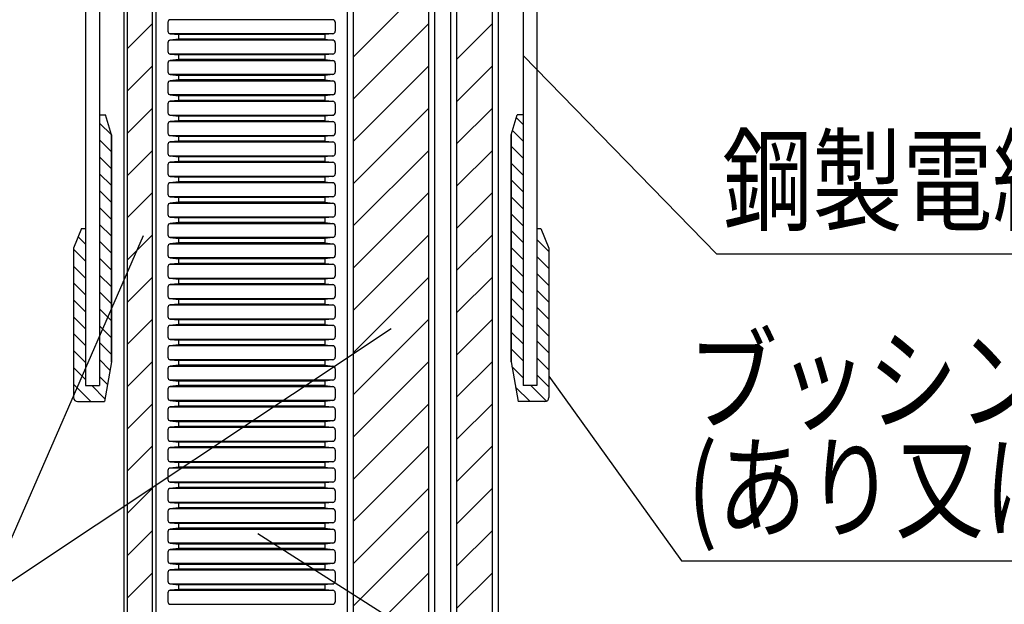
# Model space of a CAD drawing. Extents: x 1331 to 2666, y -1225 to 611.
# Drawn here: x 1592 to 1839, y -78 to 69 of the extents above; entities that cross this region are included whole.
import ezdxf
from ezdxf.enums import TextEntityAlignment as Align

# ---------------------------------------------------------------- set-up
doc = ezdxf.new("R2010")
doc.units = 0
doc.header["$LTSCALE"] = 3
for name, color, linetype in [('TFAS-0005', 7, 'CONTINUOUS'), ('TFAS-0008', 7, 'CONTINUOUS'), ('TFAS-0009', 7, 'CONTINUOUS'), ('TFAS-0014', 7, 'CONTINUOUS')]:
    doc.layers.add(name, color=color, linetype=linetype)
doc.styles.add('STYLE3', font='txt', dxfattribs={"bigfont": 'extfont2'})

# ---------------------------------------------------------------- blocks, each defined once
blk = doc.blocks.new('INS-G65YE')
at = {"layer": 'TFAS-0014', "color": 7, "linetype": 'CONTINUOUS'}
for p, q in [((-21, -58.74), (-21, -60.97)), ((20.63, -58.15), (-20.63, -58.15)), ((21, -58.74), (21, -60.97)), ((-20.63, -61.56), (20.63, -61.56)), ((-20.41, -61.62), (-18.38, -61.83)), ((18.38, -61.83), (-18.38, -61.83)), ((-18.38, -61.83), (-18.38, -62.99)), ((20.41, -61.62), (18.38, -61.83)), ((18.38, -61.83), (18.38, -62.99)), ((-21, -63.86), (-21, -66.08)), ((20.63, -63.27), (-20.63, -63.27)), ((-18.38, -62.99), (-20.41, -63.21)), ((18.38, -62.99), (-18.38, -62.99)), ((18.38, -62.99), (20.41, -63.21)), ((21, -63.86), (21, -66.08)), ((-20.63, -66.67), (20.63, -66.67)), ((-20.41, -66.73), (-18.38, -66.95)), ((20.41, -66.73), (18.38, -66.95)), ((-21, -68.98), (-21, -71.2)), ((20.63, -68.39), (-20.63, -68.39)), ((-18.38, -68.11), (-20.41, -68.32)), ((18.38, -66.95), (-18.38, -66.95)), ((-18.38, -66.95), (-18.38, -68.11)), ((18.38, -68.11), (-18.38, -68.11)), ((18.38, -66.95), (18.38, -68.11)), ((18.38, -68.11), (20.41, -68.32)), ((21, -68.98), (21, -71.2)), ((-21, -74.09), (-21, -76.32)), ((-20.63, -71.79), (20.63, -71.79)), ((20.63, -73.5), (-20.63, -73.5)), ((-20.41, -71.85), (-18.38, -72.07)), ((-18.38, -73.23), (-20.41, -73.44)), ((18.38, -72.07), (-18.38, -72.07)), ((-18.38, -72.07), (-18.38, -73.23)), ((18.38, -73.23), (-18.38, -73.23)), ((20.41, -71.85), (18.38, -72.07)), ((18.38, -72.07), (18.38, -73.23)), ((18.38, -73.23), (20.41, -73.44)), ((21, -74.09), (21, -76.32)), ((-20.63, -76.91), (20.63, -76.91)), ((20.63, -78.62), (-20.63, -78.62)), ((-20.41, -76.97), (-18.38, -77.18)), ((-18.38, -78.35), (-20.41, -78.56)), ((18.38, -77.18), (-18.38, -77.18)), ((-18.38, -77.18), (-18.38, -78.35)), ((18.38, -78.35), (-18.38, -78.35)), ((20.41, -76.97), (18.38, -77.18)), ((18.38, -77.18), (18.38, -78.35)), ((18.38, -78.35), (20.41, -78.56)), ((-21, -79.21), (-21, -81.44)), ((21, -79.21), (21, -81.44)), ((-20.63, -82.03), (20.63, -82.03)), ((20.63, -83.74), (-20.63, -83.74)), ((-20.41, -82.09), (-18.38, -82.3)), ((-18.38, -83.46), (-20.41, -83.68)), ((18.38, -82.3), (-18.38, -82.3)), ((-18.38, -82.3), (-18.38, -83.46)), ((18.38, -83.46), (-18.38, -83.46)), ((20.41, -82.09), (18.38, -82.3)), ((18.38, -82.3), (18.38, -83.46)), ((18.38, -83.46), (20.41, -83.68)), ((-21, -84.33), (-21, -86.55)), ((21, -84.33), (21, -86.55)), ((-20.63, -87.14), (20.63, -87.14)), ((20.63, -88.86), (-20.63, -88.86)), ((-20.41, -87.2), (-18.38, -87.42)), ((-18.38, -88.58), (-20.41, -88.79)), ((18.38, -87.42), (-18.38, -87.42)), ((-18.38, -87.42), (-18.38, -88.58)), ((18.38, -88.58), (-18.38, -88.58)), ((20.41, -87.2), (18.38, -87.42)), ((18.38, -87.42), (18.38, -88.58)), ((18.38, -88.58), (20.41, -88.79)), ((-21, -89.45), (-21, -91.67)), ((21, -89.45), (21, -91.67)), ((-20.63, -92.26), (20.63, -92.26)), ((20.63, -93.97), (-20.63, -93.97)), ((-20.41, -92.32), (-18.38, -92.54)), ((-18.38, -93.7), (-20.41, -93.91)), ((18.38, -92.54), (-18.38, -92.54)), ((-18.38, -92.54), (-18.38, -93.7)), ((18.38, -93.7), (-18.38, -93.7)), ((20.41, -92.32), (18.38, -92.54)), ((18.38, -92.54), (18.38, -93.7)), ((18.38, -93.7), (20.41, -93.91)), ((-21, -94.56), (-21, -96.79)), ((21, -94.56), (21, -96.79)), ((-20.63, -97.38), (20.63, -97.38)), ((-20.41, -97.44), (-18.38, -97.65)), ((-18.38, -98.82), (-20.41, -99.03)), ((18.38, -97.65), (-18.38, -97.65)), ((-18.38, -97.65), (-18.38, -98.82)), ((18.38, -98.82), (-18.38, -98.82)), ((20.41, -97.44), (18.38, -97.65)), ((18.38, -97.65), (18.38, -98.82)), ((18.38, -98.82), (20.41, -99.03)), ((-21, -99.68), (-21, -101.91)), ((20.63, -99.09), (-20.63, -99.09)), ((21, -99.68), (21, -101.91)), ((-20.63, -102.5), (20.63, -102.5)), ((-20.41, -102.56), (-18.38, -102.77)), ((18.38, -102.77), (-18.38, -102.77)), ((-18.38, -102.77), (-18.38, -103.93)), ((-18.38, -102.77), (-18.38, -103.93)), ((20.41, -102.56), (18.38, -102.77)), ((18.38, -102.77), (18.38, -103.93)), ((18.38, -102.77), (18.38, -103.93)), ((-21, -104.8), (-21, -107.02)), ((20.63, -104.21), (-20.63, -104.21)), ((-18.38, -103.93), (-20.41, -104.15)), ((18.38, -103.93), (-18.38, -103.93)), ((18.38, -103.93), (20.41, -104.15)), ((21, -104.8), (21, -107.02)), ((-20.63, -107.61), (20.63, -107.61)), ((-20.41, -107.68), (-18.38, -107.89)), ((18.38, -107.89), (-18.38, -107.89)), ((-18.38, -107.89), (-18.38, -109.05)), ((20.41, -107.68), (18.38, -107.89)), ((18.38, -107.89), (18.38, -109.05)), ((-21, -109.92), (-21, -112.14)), ((20.63, -109.33), (-20.63, -109.33)), ((-18.38, -109.05), (-20.41, -109.26)), ((18.38, -109.05), (-18.38, -109.05)), ((18.38, -109.05), (20.41, -109.26)), ((21, -109.92), (21, -112.14)), ((-20.63, -112.73), (20.63, -112.73)), ((-20.41, -112.79), (-18.38, -113.01)), ((18.38, -113.01), (-18.38, -113.01)), ((-18.38, -113.01), (-18.38, -114.17)), ((20.41, -112.79), (18.38, -113.01)), ((18.38, -113.01), (18.38, -114.17)), ((-21, -115.03), (-21, -117.26)), ((20.63, -114.44), (-20.63, -114.44)), ((-18.38, -114.17), (-20.41, -114.38)), ((18.38, -114.17), (-18.38, -114.17)), ((18.38, -114.17), (20.41, -114.38)), ((21, -115.03), (21, -117.26)), ((-20.63, -117.85), (20.63, -117.85)), ((-20.41, -117.91), (-18.38, -118.12)), ((18.38, -118.12), (-18.38, -118.12)), ((-18.38, -118.12), (-18.38, -119.29)), ((20.41, -117.91), (18.38, -118.12)), ((18.38, -118.12), (18.38, -119.29)), ((-21, -120.15), (-21, -122.38)), ((20.63, -119.56), (-20.63, -119.56)), ((-18.38, -119.29), (-20.41, -119.5)), ((18.38, -119.29), (-18.38, -119.29)), ((18.38, -119.29), (20.41, -119.5)), ((21, -120.15), (21, -122.38)), ((-20.63, -122.97), (20.63, -122.97)), ((-20.41, -123.03), (-18.38, -123.24)), ((18.38, -123.24), (-18.38, -123.24)), ((-18.38, -123.24), (-18.38, -124.4)), ((20.41, -123.03), (18.38, -123.24)), ((18.38, -123.24), (18.38, -124.4)), ((-21, -125.27), (-21, -127.49)), ((20.63, -124.68), (-20.63, -124.68)), ((-18.38, -124.4), (-20.41, -124.62)), ((18.38, -124.4), (-18.38, -124.4)), ((18.38, -124.4), (20.41, -124.62)), ((21, -125.27), (21, -127.49)), ((-20.63, -128.08), (20.63, -128.08)), ((-20.41, -128.15), (-18.38, -128.36)), ((18.38, -128.36), (-18.38, -128.36)), ((-18.38, -128.36), (-18.38, -129.52)), ((20.41, -128.15), (18.38, -128.36)), ((18.38, -128.36), (18.38, -129.52)), ((-21, -130.39), (-21, -132.61)), ((20.63, -129.8), (-20.63, -129.8)), ((-18.38, -129.52), (-20.41, -129.74)), ((18.38, -129.52), (-18.38, -129.52)), ((18.38, -129.52), (20.41, -129.74)), ((21, -130.39), (21, -132.61)), ((-20.63, -133.2), (20.63, -133.2)), ((-20.41, -133.26), (-18.38, -133.48)), ((18.38, -133.48), (-18.38, -133.48)), ((-18.38, -133.48), (-18.38, -134.64)), ((20.41, -133.26), (18.38, -133.48)), ((18.38, -133.48), (18.38, -134.64)), ((-21, -135.5), (-21, -137.73)), ((20.63, -134.91), (-20.63, -134.91)), ((-18.38, -134.64), (-20.41, -134.85)), ((18.38, -134.64), (-18.38, -134.64)), ((18.38, -134.64), (20.41, -134.85)), ((21, -135.5), (21, -137.73)), ((-20.63, -138.32), (20.63, -138.32)), ((-20.41, -138.38), (-18.38, -138.59)), ((20.41, -138.38), (18.38, -138.59)), ((-21, -140.62), (-21, -142.85)), ((20.63, -140.03), (-20.63, -140.03)), ((-18.38, -139.76), (-20.41, -139.97)), ((18.38, -138.59), (-18.38, -138.59)), ((-18.38, -138.59), (-18.38, -139.76)), ((18.38, -139.76), (-18.38, -139.76)), ((18.38, -138.59), (18.38, -139.76)), ((18.38, -139.76), (20.41, -139.97)), ((21, -140.62), (21, -142.85)), ((-20.63, -143.44), (20.63, -143.44)), ((-21, -145.74), (-21, -147.96)), ((20.63, -145.15), (-20.63, -145.15)), ((-20.41, -143.5), (-18.38, -143.71)), ((-18.38, -144.87), (-20.41, -145.09)), ((18.38, -143.71), (-18.38, -143.71)), ((-18.38, -143.71), (-18.38, -144.87)), ((18.38, -144.87), (-18.38, -144.87)), ((20.41, -143.5), (18.38, -143.71)), ((18.38, -143.71), (18.38, -144.87)), ((18.38, -144.87), (20.41, -145.09)), ((21, -145.74), (21, -147.96)), ((-21, -150.86), (-21, -153.08)), ((-20.63, -148.55), (20.63, -148.55)), ((20.63, -150.27), (-20.63, -150.27)), ((-20.41, -148.62), (-18.38, -148.83)), ((-18.38, -149.99), (-20.41, -150.21)), ((18.38, -148.83), (-18.38, -148.83)), ((-18.38, -148.83), (-18.38, -149.99)), ((18.38, -149.99), (-18.38, -149.99)), ((20.41, -148.62), (18.38, -148.83)), ((18.38, -148.83), (18.38, -149.99)), ((18.38, -149.99), (20.41, -150.21)), ((21, -150.86), (21, -153.08)), ((-20.63, -153.67), (20.63, -153.67)), ((20.63, -155.39), (-20.63, -155.39)), ((-20.41, -153.73), (-18.38, -153.95)), ((-18.38, -155.11), (-20.41, -155.32)), ((-18.38, -153.95), (-18.38, -155.11)), ((18.38, -153.95), (-18.38, -153.95)), ((-18.38, -153.95), (-18.38, -155.11)), ((18.38, -155.11), (-18.38, -155.11)), ((20.41, -153.73), (18.38, -153.95)), ((18.38, -153.95), (18.38, -155.11)), ((18.38, -153.95), (18.38, -155.11)), ((18.38, -155.11), (20.41, -155.32)), ((-21, -155.97), (-21, -158.2)), ((21, -155.97), (21, -158.2)), ((-20.63, -158.79), (20.63, -158.79)), ((20.63, -160.5), (-20.63, -160.5)), ((-20.41, -158.85), (-18.38, -159.07)), ((-18.38, -160.23), (-20.41, -160.44)), ((18.38, -159.07), (-18.38, -159.07)), ((-18.38, -159.07), (-18.38, -160.23)), ((18.38, -160.23), (-18.38, -160.23)), ((20.41, -158.85), (18.38, -159.07)), ((18.38, -159.07), (18.38, -160.23)), ((18.38, -160.23), (20.41, -160.44)), ((-21, -161.09), (-21, -163.32)), ((21, -161.09), (21, -163.32)), ((-20.63, -163.91), (20.63, -163.91)), ((20.63, -165.62), (-20.63, -165.62)), ((-20.41, -163.97), (-18.38, -164.18)), ((-18.38, -165.34), (-20.41, -165.56)), ((18.38, -164.18), (-18.38, -164.18)), ((-18.38, -164.18), (-18.38, -165.34)), ((18.38, -165.34), (-18.38, -165.34)), ((20.41, -163.97), (18.38, -164.18)), ((18.38, -164.18), (18.38, -165.34)), ((18.38, -165.34), (20.41, -165.56)), ((-21, -166.21), (-21, -168.44)), ((21, -166.21), (21, -168.44)), ((-20.63, -169.03), (20.63, -169.03)), ((-20.41, -169.09), (-18.38, -169.3)), ((-18.38, -170.46), (-20.41, -170.68)), ((18.38, -169.3), (-18.38, -169.3)), ((-18.38, -169.3), (-18.38, -170.46)), ((18.38, -170.46), (-18.38, -170.46)), ((20.41, -169.09), (18.38, -169.3)), ((18.38, -169.3), (18.38, -170.46)), ((18.38, -170.46), (20.41, -170.68)), ((-21, -171.33), (-21, -173.55)), ((20.63, -170.74), (-20.63, -170.74)), ((21, -171.33), (21, -173.55)), ((-20.63, -174.14), (20.63, -174.14)), ((-20.41, -174.2), (-18.38, -174.42)), ((-18.38, -175.58), (-20.41, -175.79)), ((18.38, -174.42), (-18.38, -174.42)), ((-18.38, -174.42), (-18.38, -175.58)), ((18.38, -175.58), (-18.38, -175.58)), ((20.41, -174.2), (18.38, -174.42)), ((18.38, -174.42), (18.38, -175.58)), ((18.38, -175.58), (20.41, -175.79)), ((-21, -176.45), (-21, -178.67)), ((20.63, -175.86), (-20.63, -175.86)), ((21, -176.45), (21, -178.67)), ((-20.63, -179.26), (20.63, -179.26)), ((-20.41, -179.32), (-18.38, -179.54)), ((18.38, -179.54), (-18.38, -179.54)), ((-18.38, -179.54), (-18.38, -180.7)), ((20.41, -179.32), (18.38, -179.54)), ((18.38, -179.54), (18.38, -180.7)), ((-21, -181.56), (-21, -183.79)), ((20.63, -180.97), (-20.63, -180.97)), ((-18.38, -180.7), (-20.41, -180.91)), ((18.38, -180.7), (-18.38, -180.7)), ((18.38, -180.7), (20.41, -180.91)), ((21, -181.56), (21, -183.79)), ((-20.63, -184.38), (20.63, -184.38)), ((-20.41, -184.44), (-18.38, -184.65)), ((18.38, -184.65), (-18.38, -184.65)), ((-18.38, -184.65), (-18.38, -185.82)), ((20.41, -184.44), (18.38, -184.65)), ((18.38, -184.65), (18.38, -185.82)), ((-21, -186.68), (-21, -188.91)), ((20.63, -186.09), (-20.63, -186.09)), ((-18.38, -185.82), (-20.41, -186.03)), ((18.38, -185.82), (-18.38, -185.82)), ((18.38, -185.82), (20.41, -186.03)), ((21, -186.68), (21, -188.91)), ((-20.63, -189.5), (20.63, -189.5)), ((-20.41, -189.56), (-18.38, -189.77)), ((18.38, -189.77), (-18.38, -189.77)), ((-18.38, -189.77), (-18.38, -190.93)), ((20.41, -189.56), (18.38, -189.77)), ((18.38, -189.77), (18.38, -190.93)), ((-21, -191.8), (-21, -194.02)), ((20.63, -191.21), (-20.63, -191.21)), ((-18.38, -190.93), (-20.41, -191.15)), ((18.38, -190.93), (-18.38, -190.93)), ((18.38, -190.93), (20.41, -191.15)), ((21, -191.8), (21, -194.02)), ((-20.63, -194.61), (20.63, -194.61)), ((-20.41, -194.67), (-18.38, -194.89)), ((18.38, -194.89), (-18.38, -194.89)), ((-18.38, -194.89), (-18.38, -196.05)), ((20.41, -194.67), (18.38, -194.89)), ((18.38, -194.89), (18.38, -196.05)), ((-21, -196.92), (-21, -199.14)), ((20.63, -196.33), (-20.63, -196.33)), ((-18.38, -196.05), (-20.41, -196.26)), ((18.38, -196.05), (-18.38, -196.05)), ((18.38, -196.05), (20.41, -196.26)), ((21, -196.92), (21, -199.14)), ((-20.63, -199.73), (20.63, -199.73)), ((-20.41, -199.79), (-18.38, -200.01)), ((18.38, -200.01), (-18.38, -200.01)), ((-18.38, -200.01), (-18.38, -201.17)), ((20.41, -199.79), (18.38, -200.01)), ((18.38, -200.01), (18.38, -201.17)), ((-21, -202.03), (-21, -204.26)), ((20.63, -201.44), (-20.63, -201.44)), ((-18.38, -201.17), (-20.41, -201.38)), ((18.38, -201.17), (-18.38, -201.17)), ((18.38, -201.17), (20.41, -201.38)), ((21, -202.03), (21, -204.26)), ((-20.63, -204.85), (20.63, -204.85))]:
    blk.add_line(p, q, dxfattribs=at)
for centre, start, end in [((-20.34, -58.74), 96, 180), ((20.35, -58.74), 0, 84), ((-20.34, -60.97), 180, 264), ((20.35, -60.97), 276, 0), ((-20.34, -63.86), 96, 180), ((20.35, -63.86), 0, 84), ((-20.34, -66.08), 180, 264), ((20.35, -66.08), 276, 360), ((-20.34, -68.98), 96, 180), ((20.35, -68.98), 0, 84), ((-20.34, -71.2), 180, 264), ((20.35, -71.2), 276, 0), ((-20.34, -74.09), 96, 180), ((20.35, -74.09), 0, 84), ((-20.34, -76.32), 180, 264), ((20.35, -76.32), 276, 0), ((-20.34, -79.21), 96, 180), ((20.35, -79.21), 360, 84), ((-20.34, -81.44), 180, 264), ((20.35, -81.44), 276, 360), ((-20.34, -84.33), 96, 180), ((20.35, -84.33), 360, 84), ((-20.34, -86.55), 180, 264), ((20.35, -86.55), 276, 360), ((-20.34, -89.45), 96, 180), ((20.35, -89.45), 0, 84), ((-20.34, -91.67), 180, 264), ((-20.34, -94.56), 96, 180), ((20.35, -91.67), 276, 0), ((20.35, -94.56), 360, 84), ((-20.34, -96.79), 180, 264), ((20.35, -96.79), 276, 360), ((-20.34, -99.68), 96, 180), ((20.35, -99.68), 360, 84), ((-20.34, -101.91), 180, 264), ((20.35, -101.91), 276, 360), ((-20.34, -104.8), 96, 180), ((20.35, -104.8), 360, 84), ((-20.34, -107.02), 180, 264), ((20.35, -107.02), 276, 360), ((-20.34, -109.92), 96, 180), ((20.35, -109.92), 0, 84), ((-20.34, -112.14), 180, 264), ((20.35, -112.14), 276, 0), ((-20.34, -115.03), 96, 180), ((20.35, -115.03), 0, 84), ((-20.34, -117.26), 180, 264), ((20.35, -117.26), 276, 360), ((-20.34, -120.15), 96, 180), ((20.35, -120.15), 0, 84), ((-20.34, -122.38), 180, 264), ((20.35, -122.38), 276, 0), ((-20.34, -125.27), 96, 180), ((20.35, -125.27), 0, 84), ((-20.34, -127.49), 180, 264), ((20.35, -127.49), 276, 0), ((-20.34, -130.39), 96, 180), ((20.35, -130.39), 360, 84), ((-20.34, -132.61), 180, 264), ((20.35, -132.61), 276, 360), ((-20.34, -135.5), 96, 180), ((20.35, -135.5), 360, 84), ((-20.34, -137.73), 180, 264), ((20.35, -137.73), 276, 360), ((-20.34, -140.62), 96, 180), ((20.35, -140.62), 0, 84), ((-20.34, -142.85), 180, 264), ((20.35, -142.85), 276, 0), ((-20.34, -145.74), 96, 180), ((20.35, -145.74), 360, 84), ((-20.34, -147.96), 180, 264), ((20.35, -147.96), 276, 360), ((-20.34, -150.86), 96, 180), ((20.35, -150.86), 360, 84), ((-20.34, -153.08), 180, 264), ((20.35, -153.08), 276, 360), ((-20.34, -155.97), 96, 180), ((20.35, -155.97), 360, 84), ((-20.34, -158.2), 180, 264), ((20.35, -158.2), 276, 360), ((-20.34, -161.09), 96, 180), ((20.35, -161.09), 0, 84), ((-20.34, -163.32), 180, 264), ((-20.34, -166.21), 96, 180), ((20.35, -163.32), 276, 0), ((20.35, -166.21), 0, 84), ((-20.34, -168.44), 180, 264), ((20.35, -168.44), 276, 360), ((-20.34, -171.33), 96, 180), ((20.35, -171.33), 0, 84), ((-20.34, -173.55), 180, 264), ((20.35, -173.55), 276, 0), ((-20.34, -176.45), 96, 180), ((20.35, -176.45), 0, 84), ((-20.34, -178.67), 180, 264), ((20.35, -178.67), 276, 0), ((-20.34, -181.56), 96, 180), ((20.35, -181.56), 360, 84), ((-20.34, -183.79), 180, 264), ((20.35, -183.79), 276, 360), ((-20.34, -186.68), 96, 180), ((20.35, -186.68), 360, 84), ((-20.34, -188.91), 180, 264), ((20.35, -188.91), 276, 360), ((-20.34, -191.8), 96, 180), ((20.35, -191.8), 0, 84), ((-20.34, -194.02), 180, 264), ((20.35, -194.02), 276, 0), ((-20.34, -196.92), 96, 180), ((20.35, -196.92), 360, 84), ((-20.34, -199.14), 180, 264), ((20.35, -199.14), 276, 360), ((-20.34, -202.03), 96, 180), ((20.35, -202.03), 360, 84), ((-20.34, -204.26), 180, 264), ((20.35, -204.26), 276, 360)]:
    blk.add_arc(centre, 0.655, start, end, dxfattribs=at)
blk = doc.blocks.new('INS-G8DYX')
at = {"layer": 'TFAS-0008', "color": 7, "linetype": 'CONTINUOUS'}
for p, q in [((-4, -250), (-4, 250)), ((-3.14, -250), (-3.14, 250)), ((3.14, -250), (3.14, 250)), ((4, -250), (4, 250)), ((3.14, -59.08), (-3.14, -65.36)), ((3.14, -69.69), (-3.14, -75.97)), ((3.14, -80.29), (-3.14, -86.58)), ((3.14, -90.9), (-3.14, -97.18)), ((3.14, -101.51), (-3.14, -107.79)), ((3.14, -112.11), (-3.14, -118.4)), ((3.14, -122.72), (-3.14, -129)), ((3.14, -133.33), (-3.14, -139.61)), ((3.14, -143.93), (-3.14, -150.22)), ((3.14, -154.54), (-3.14, -160.82)), ((3.14, -165.15), (-3.14, -171.43)), ((3.14, -175.75), (-3.14, -182.04)), ((3.14, -186.36), (-3.14, -192.64)), ((3.14, -196.97), (-3.14, -203.25))]:
    blk.add_line(p, q, dxfattribs=at)
blk = doc.blocks.new('INS-G61GJ')
at = {"layer": 'TFAS-0008', "color": 7, "linetype": 'CONTINUOUS'}
for p, q in [((-6, 250), (-6, -250)), ((-4.5, 250), (-4.5, -250)), ((4.5, -250), (4.5, 250)), ((6, -250), (6, 250)), ((4.5, -59.08), (-4.5, -68.08)), ((4.5, -69.69), (-4.5, -78.69)), ((4.5, -80.29), (-4.5, -89.29)), ((4.5, -90.9), (-4.5, -99.9)), ((4.5, -101.51), (-4.5, -110.51)), ((4.5, -112.11), (-4.5, -121.11)), ((4.5, -122.72), (-4.5, -131.72)), ((4.5, -133.33), (-4.5, -142.33)), ((4.5, -143.93), (-4.5, -152.93)), ((4.5, -154.54), (-4.5, -163.54)), ((4.5, -165.15), (-4.5, -174.15)), ((4.5, -175.75), (-4.5, -184.75)), ((4.5, -186.36), (-4.5, -195.36)), ((4.5, -196.97), (-4.5, -205.97))]:
    blk.add_line(p, q, dxfattribs=at)
blk = doc.blocks.new('INS-GEP1K')
at = {"layer": 'TFAS-0008', "color": 7, "linetype": 'CONTINUOUS'}
for p, q in [((-11, 250), (-11, -250)), ((-9.5, 250), (-9.5, -250)), ((9.5, -250), (9.5, 250)), ((11, -250), (11, 250)), ((9.5, -48.47), (-9.5, -67.47)), ((9.5, -59.08), (-9.5, -78.08)), ((9.5, -69.69), (-9.5, -88.69)), ((9.5, -80.29), (-9.5, -99.29)), ((9.5, -90.9), (-9.5, -109.9)), ((9.5, -101.51), (-9.5, -120.51)), ((9.5, -112.11), (-9.5, -131.11)), ((9.5, -122.72), (-9.5, -141.72)), ((9.5, -133.33), (-9.5, -152.33)), ((9.5, -143.93), (-9.5, -162.93)), ((9.5, -154.54), (-9.5, -173.54)), ((9.5, -165.15), (-9.5, -184.15)), ((9.5, -175.75), (-9.5, -194.75)), ((9.5, -186.36), (-9.5, -205.36)), ((9.5, -196.97), (-9.5, -215.97))]:
    blk.add_line(p, q, dxfattribs=at)
blk = doc.blocks.new('INS-G6ERV')
at = {"layer": 'TFAS-0005', "color": 7, "linetype": 'CONTINUOUS'}
blk.add_lwpolyline([(-83.83, 24.92), (-35.27, -24.92), (83.83, -24.92)], dxfattribs=at)
at = {"layer": 'TFAS-0005', "color": 7, "linetype": 'CONTINUOUS', "style": 'STYLE3', "width": 0.797842}
blk.add_text('鋼製電線管', height=20.79, dxfattribs=at).set_placement((-33.77, -23.42), align=Align.BOTTOM_LEFT)
blk = doc.blocks.new('INS-G9WDU')
at = {"layer": 'TFAS-0005', "color": 7, "linetype": 'CONTINUOUS'}
blk.add_lwpolyline([(-87.41, 18.65), (-54.1, -27.75), (87.41, -27.75)], dxfattribs=at)
at = {"layer": 'TFAS-0005', "color": 7, "linetype": 'CONTINUOUS', "style": 'STYLE3'}
for s, width, p in [('ブッシング', 0.797842, (-52.6, 0.75)), ('(あり又はなし)', 0.786823, (-52.6, -26.25))]:
    blk.add_text(s, height=20.79, dxfattribs=dict(at, width=width)).set_placement(p, align=Align.BOTTOM_LEFT)
blk = doc.blocks.new('INS-GB9WK')
at = {"layer": 'TFAS-0005', "color": 7, "linetype": 'CONTINUOUS'}
blk.add_line((102.43, 22.28), (0.32, -45.6), dxfattribs=at)
blk.add_lwpolyline([(40.13, 45.6), (0.32, -45.6), (-102.43, -45.6)], dxfattribs=at)
at = {"layer": 'TFAS-0005', "color": 7, "linetype": 'CONTINUOUS', "style": 'STYLE3', "width": 0.805361}
blk.add_text('ケーブル', height=20.79, dxfattribs=at).set_placement((-94.93, -38.1), align=Align.BOTTOM_LEFT)
blk = doc.blocks.new('INS-G9GV6')
at = {"layer": 'TFAS-0005', "color": 7, "linetype": 'CONTINUOUS'}
blk.add_lwpolyline([(-173.99, 32.43), (-72.28, -32.43), (173.99, -32.43)], dxfattribs=at)

msp = doc.modelspace()

# ---------------------------------------------------------------- linework, layer by layer
at = {"layer": 'TFAS-0009', "color": 7, "linetype": 'CONTINUOUS'}
for p, q in [((1611.573, 45.132), (1613.073, 45.132)), ((1614.573, 40.132), (1613.073, 45.132)), ((1714.973, 40.132), (1716.473, 45.132)), ((1717.973, 45.132), (1716.473, 45.132)), ((1614.573, 40.096), (1611.573, 43.096)), ((1717.973, 42.762), (1716.272, 44.463)), ((1614.573, -16.868), (1614.573, 40.132)), ((1614.573, 40.132), (1614.573, -16.868)), ((1714.973, -16.868), (1714.973, 40.132)), ((1714.973, 40.132), (1714.973, -16.868)), ((1717.973, 38.519), (1715.293, 41.199)), ((1614.573, 35.853), (1611.573, 38.853)), ((1717.973, 34.277), (1714.973, 37.277)), ((1614.573, 31.611), (1611.573, 34.611)), ((1717.973, 30.034), (1714.973, 33.034)), ((1614.573, 27.368), (1611.573, 30.368)), ((1717.973, 25.791), (1714.973, 28.791)), ((1614.573, 23.125), (1611.573, 26.125)), ((1717.973, 21.549), (1714.973, 24.549)), ((1614.573, 18.883), (1611.573, 21.883)), ((1717.973, 17.306), (1714.973, 20.306)), ((1614.573, 14.64), (1611.573, 17.64)), ((1607.073, 16.632), (1605.073, 11.632)), ((1607.073, 16.632), (1608.071, 16.632)), ((1717.973, 13.063), (1714.973, 16.063)), ((1721.473, 16.632), (1722.473, 16.632)), ((1722.473, 16.632), (1724.473, 11.632)), ((1608.073, 12.655), (1606.222, 14.505)), ((1614.573, 10.397), (1611.573, 13.397)), ((1724.473, 10.806), (1721.473, 13.806)), ((1605.073, 11.632), (1605.073, -25.868)), ((1608.073, 8.412), (1605.073, 11.412)), ((1717.973, 8.821), (1714.973, 11.821)), ((1724.473, 11.632), (1724.473, -25.868)), ((1614.573, 6.155), (1611.573, 9.155)), ((1717.973, 4.578), (1714.973, 7.578)), ((1724.473, 6.563), (1721.473, 9.563)), ((1608.073, 4.17), (1605.073, 7.17)), ((1724.473, 2.321), (1721.473, 5.321)), ((1608.073, -0.073), (1605.073, 2.927)), ((1614.573, 1.912), (1611.573, 4.912)), ((1717.973, 0.336), (1714.973, 3.336)), ((1614.573, -2.33), (1611.573, 0.67)), ((1724.473, -1.922), (1721.473, 1.078)), ((1608.073, -4.316), (1605.073, -1.316)), ((1717.973, -3.907), (1714.973, -0.907)), ((1614.573, -6.573), (1611.573, -3.573)), ((1724.473, -6.164), (1721.473, -3.164)), ((1608.073, -8.558), (1605.073, -5.558)), ((1717.973, -8.15), (1714.973, -5.15)), ((1724.473, -10.407), (1721.473, -7.407)), ((1608.073, -12.801), (1605.073, -9.801)), ((1614.573, -10.816), (1611.573, -7.816)), ((1717.973, -12.392), (1714.973, -9.392)), ((1614.573, -15.058), (1611.573, -12.058)), ((1724.473, -14.65), (1721.473, -11.65)), ((1608.073, -17.044), (1605.073, -14.044)), ((1717.973, -16.635), (1714.973, -13.635)), ((1614.208, -18.936), (1611.573, -16.301)), ((1614.573, -16.868), (1612.81, -26.868)), ((1714.973, -16.868), (1716.736, -26.868)), ((1724.473, -18.892), (1721.473, -15.892)), ((1608.073, -21.286), (1605.073, -18.286)), ((1717.973, -20.878), (1715.189, -18.094)), ((1613.572, -22.543), (1611.573, -20.544)), ((1724.473, -23.135), (1721.473, -20.135)), ((1609.412, -26.868), (1605.073, -22.529)), ((1608.073, -22.868), (1611.573, -22.868)), ((1608.073, -22.868), (1611.573, -22.868)), ((1612.936, -26.15), (1609.655, -22.868)), ((1719.721, -26.868), (1716.097, -23.245)), ((1721.473, -22.868), (1717.973, -22.868)), ((1723.878, -26.783), (1719.964, -22.868)), ((1606.073, -26.868), (1612.81, -26.868)), ((1606.073, -26.868), (1612.81, -26.868)), ((1723.473, -26.868), (1716.736, -26.868)), ((1723.473, -26.868), (1716.736, -26.868))]:
    msp.add_line(p, q, dxfattribs=at)
for centre, start, end in [((1606.073, -25.868), 180, 270), ((1723.473, -25.868), 270, 0)]:
    msp.add_arc(centre, 1, start, end, dxfattribs=at)
at = {"layer": 'TFAS-0014', "color": 7, "linetype": 'CONTINUOUS'}
for p, q in [((1608.073, 277.132), (1608.073, -22.868)), ((1611.573, 277.132), (1611.573, -22.868)), ((1717.973, 277.132), (1717.973, -22.868)), ((1721.473, 277.132), (1721.473, -22.868)), ((1608.073, -22.868), (1611.573, -22.868)), ((1721.473, -22.868), (1717.973, -22.868)), ((1721.473, -22.868), (1717.973, -22.868)), ((1721.473, -22.868), (1717.973, -22.868))]:
    msp.add_line(p, q, dxfattribs=at)

# ---------------------------------------------------------------- block references
at = {"layer": 'TFAS-0005'}
for name, p in [('INS-G6ERV', (1801.806, 35.141)), ('INS-GB9WK', (1582.402, -30.88)), ('INS-G9WDU', (1811.88, -39.13)), ('INS-G9GV6', (1825.377, -92.41))]:
    msp.add_blockref(name, p, dxfattribs=at)
at = {"layer": 'TFAS-0008'}
for name, p in [('INS-G8DYX', (1621.777, 127.132)), ('INS-GEP1K', (1684.777, 127.132)), ('INS-G61GJ', (1705.768, 127.132))]:
    msp.add_blockref(name, p, dxfattribs=at)
at = {"layer": 'TFAS-0014'}
msp.add_blockref('INS-G65YE', (1649.777, 127.132), dxfattribs=at)

doc.saveas('drawing.dxf')
